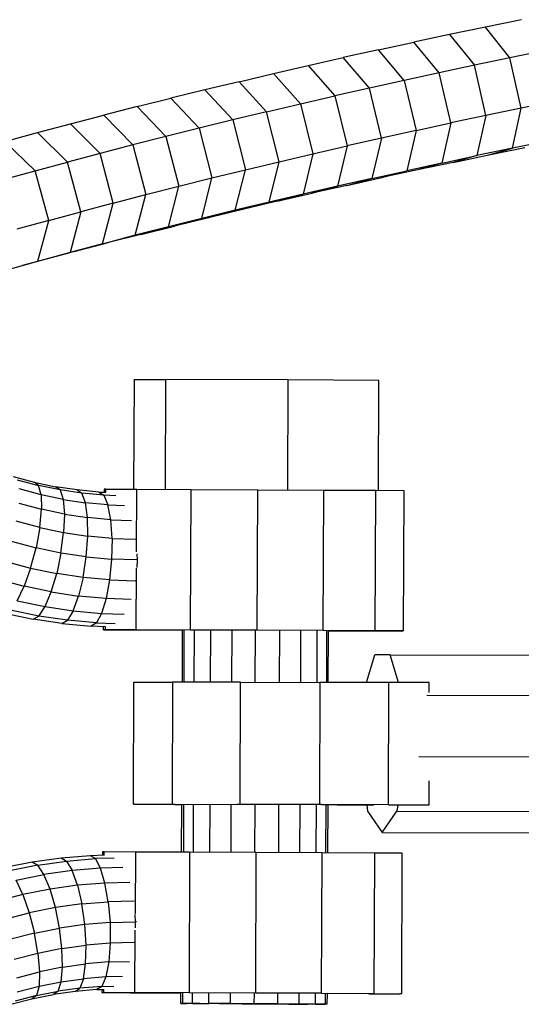
# Model space of a CAD drawing. Extents: x 1.3 to 23.7, y 3.2 to 18.6.
# Drawn here: x 22 to 22.1, y 10.9 to 11 of the extents above; entities that cross this region are included whole.
import ezdxf

# ---------------------------------------------------------------- set-up
doc = ezdxf.new("R2010")
doc.units = 0
doc.header["$MEASUREMENT"] = 0
doc.layers.add('SMB_BEFESTIGUNGEN', color=7, linetype='CONTINUOUS')
doc.layers.add('SMB_SICHERHEITSSEIL', color=7, linetype='CONTINUOUS')

# ---------------------------------------------------------------- blocks, each defined once
blk = doc.blocks.new('__181__')
at = {"layer": 'SMB_SICHERHEITSSEIL', "color": 1, "linetype": 'Continuous'}
for p, q in [((22.05994, 11.01377), (22.05404, 11.01257)), ((22.05404, 11.01257), (22.04817, 11.01135)), ((22.05806, 11.00753), (22.05404, 11.01257)), ((22.04817, 11.01135), (22.04234, 11.01011)), ((22.04817, 11.01135), (22.05226, 11.00632)), ((22.03655, 11.00885), (22.03079, 11.00757)), ((22.03655, 11.00885), (22.04234, 11.01011)), ((22.04078, 11.00385), (22.03655, 11.00885)), ((22.0465, 11.0051), (22.04234, 11.01011)), ((22.06389, 11.00872), (22.05806, 11.00753)), ((22.02508, 11.00628), (22.03079, 11.00757)), ((22.03509, 11.00259), (22.03079, 11.00757)), ((22.05806, 11.00753), (22.05226, 11.00632)), ((22.05989, 10.99932), (22.05806, 11.00753)), ((22.0194, 11.00496), (22.02508, 11.00628)), ((22.02508, 11.00628), (22.02944, 11.00131)), ((22.05226, 11.00632), (22.0465, 11.0051)), ((22.05412, 10.99811), (22.05226, 11.00632)), ((22.01377, 11.00363), (22.0194, 11.00496)), ((22.02383, 11.00002), (22.0194, 11.00496)), ((22.04078, 11.00385), (22.03509, 11.00259)), ((22.0465, 11.0051), (22.04078, 11.00385)), ((22.04078, 11.00385), (22.0427, 10.99566)), ((22.04839, 10.99689), (22.0465, 11.0051)), ((22.00817, 11.00229), (22.00261, 11.00093)), ((22.01377, 11.00363), (22.00817, 11.00229)), ((22.00817, 11.00229), (22.01274, 10.99737)), ((22.01377, 11.00363), (22.01826, 10.9987)), ((22.03509, 11.00259), (22.02944, 11.00131)), ((22.03704, 10.9944), (22.03509, 11.00259)), ((21.9971, 10.99955), (22.00261, 11.00093)), ((22.00261, 11.00093), (22.00725, 10.99603)), ((22.02383, 11.00002), (22.02944, 11.00131)), ((22.02944, 11.00131), (22.03142, 10.99313)), ((22.06569, 11.0005), (22.05989, 10.99932)), ((21.9971, 10.99955), (21.99163, 10.99815)), ((21.9971, 10.99955), (22.0018, 10.99466)), ((22.01826, 10.9987), (22.02383, 11.00002)), ((22.02383, 11.00002), (22.02584, 10.99184)), ((22.05989, 10.99932), (22.05412, 10.99811)), ((22.05846, 10.99274), (22.05989, 10.99932)), ((21.9862, 10.99673), (21.99163, 10.99815)), ((21.9964, 10.99328), (21.99163, 10.99815)), ((22.01274, 10.99737), (22.00725, 10.99603)), ((22.01826, 10.9987), (22.01274, 10.99737)), ((22.01274, 10.99737), (22.0148, 10.98921)), ((22.0203, 10.99053), (22.01826, 10.9987)), ((22.05412, 10.99811), (22.04839, 10.99689)), ((22.05412, 10.99811), (22.05267, 10.99153)), ((21.98082, 10.9953), (21.9862, 10.99673)), ((21.9862, 10.99673), (21.99103, 10.99188)), ((22.00725, 10.99603), (22.0018, 10.99466)), ((22.00725, 10.99603), (22.00933, 10.98787)), ((22.0427, 10.99566), (22.03704, 10.9944)), ((22.0427, 10.99566), (22.04118, 10.98906)), ((22.0427, 10.99566), (22.04839, 10.99689)), ((22.04839, 10.99689), (22.04691, 10.99031)), ((21.97548, 10.99386), (21.98082, 10.9953)), ((21.98082, 10.9953), (21.98571, 10.99047)), ((22.0018, 10.99466), (21.9964, 10.99328)), ((22.0018, 10.99466), (22.00391, 10.98651)), ((22.03704, 10.9944), (22.03142, 10.99313)), ((22.03704, 10.9944), (22.0355, 10.9878)), ((21.97548, 10.99386), (21.98044, 10.98904)), ((21.9964, 10.99328), (21.99103, 10.99188)), ((21.9964, 10.99328), (21.99854, 10.98514)), ((22.02584, 10.99184), (22.03142, 10.99313)), ((22.03142, 10.99313), (22.02985, 10.98652)), ((22.05846, 10.99274), (22.05267, 10.99153)), ((22.05461, 10.99165), (22.06052, 10.99286)), ((22.05461, 10.99165), (22.05846, 10.99274)), ((22.0643, 10.99393), (22.05846, 10.99274)), ((21.99103, 10.99188), (21.98571, 10.99047)), ((21.9932, 10.98375), (21.99103, 10.99188)), ((22.0203, 10.99053), (22.02584, 10.99184)), ((22.02584, 10.99184), (22.02424, 10.98523)), ((22.04691, 10.99031), (22.05267, 10.99153)), ((22.04875, 10.99043), (22.05461, 10.99165)), ((22.05267, 10.99153), (22.04875, 10.99043)), ((21.98044, 10.98904), (21.98571, 10.99047)), ((21.98791, 10.98234), (21.98571, 10.99047)), ((22.0148, 10.98921), (22.0203, 10.99053)), ((22.01867, 10.98391), (22.0203, 10.99053)), ((22.04691, 10.99031), (22.04118, 10.98906)), ((22.04875, 10.99043), (22.04292, 10.98919)), ((22.04691, 10.99031), (22.04292, 10.98919)), ((21.97521, 10.9876), (21.98044, 10.98904)), ((21.98266, 10.98092), (21.98044, 10.98904)), ((22.00391, 10.98651), (22.00933, 10.98787)), ((22.00765, 10.98124), (22.00933, 10.98787)), ((22.00933, 10.98787), (22.0148, 10.98921)), ((22.01314, 10.98258), (22.0148, 10.98921)), ((22.0355, 10.9878), (22.02985, 10.98652)), ((22.03137, 10.98665), (22.03712, 10.98793)), ((22.03137, 10.98665), (22.0355, 10.9878)), ((22.0355, 10.9878), (22.04118, 10.98906)), ((22.04292, 10.98919), (22.03712, 10.98793)), ((22.03712, 10.98793), (22.04118, 10.98906)), ((21.99854, 10.98514), (22.00391, 10.98651)), ((22.00221, 10.97987), (22.00391, 10.98651)), ((22.02985, 10.98652), (22.02424, 10.98523)), ((22.03137, 10.98665), (22.02565, 10.98536)), ((22.02565, 10.98536), (22.02985, 10.98652)), ((21.9932, 10.98375), (21.99854, 10.98514)), ((21.9968, 10.97849), (21.99854, 10.98514)), ((22.02424, 10.98523), (22.01867, 10.98391)), ((22.01998, 10.98405), (22.02565, 10.98536)), ((22.01998, 10.98405), (22.02424, 10.98523)), ((21.9932, 10.98375), (21.98791, 10.98234)), ((21.99144, 10.9771), (21.9932, 10.98375)), ((22.01867, 10.98391), (22.01314, 10.98258)), ((22.01998, 10.98405), (22.01434, 10.98272)), ((22.01867, 10.98391), (22.01434, 10.98272)), ((21.98266, 10.98092), (21.98791, 10.98234)), ((21.98791, 10.98234), (21.98612, 10.97568)), ((22.00765, 10.98124), (22.00221, 10.97987)), ((22.00874, 10.98137), (22.00319, 10.98001)), ((22.00765, 10.98124), (22.00319, 10.98001)), ((22.01314, 10.98258), (22.00765, 10.98124)), ((22.01434, 10.98272), (22.00874, 10.98137)), ((22.01314, 10.98258), (22.00874, 10.98137)), ((21.98266, 10.98092), (21.97745, 10.97948)), ((21.98084, 10.97425), (21.98266, 10.98092)), ((22.00221, 10.97987), (21.9968, 10.97849)), ((21.99768, 10.97863), (22.00319, 10.98001)), ((22.00221, 10.97987), (21.99768, 10.97863)), ((21.99144, 10.9771), (21.9968, 10.97849)), ((21.99768, 10.97863), (21.99221, 10.97723)), ((21.9968, 10.97849), (21.99221, 10.97723)), ((21.99144, 10.9771), (21.98612, 10.97568)), ((21.98678, 10.97582), (21.99221, 10.97723)), ((21.98678, 10.97582), (21.99144, 10.9771)), ((21.98084, 10.97425), (21.98612, 10.97568)), ((21.98678, 10.97582), (21.98139, 10.97439)), ((21.98612, 10.97568), (21.98139, 10.97439)), ((21.97561, 10.97281), (21.98084, 10.97425)), ((21.98139, 10.97439), (21.97834, 10.97356))]:
    blk.add_line(p, q, dxfattribs=at)
blk = doc.blocks.new('__274__')
at = {"layer": 'SMB_BEFESTIGUNGEN', "color": 1, "linetype": 'Continuous'}
for p, q in [((21.9966, 10.95491), (21.99652, 10.93693)), ((21.9966, 10.95491), (22.00173, 10.95491)), ((22.00173, 10.95491), (22.00166, 10.93691)), ((22.02174, 10.95483), (22.00173, 10.95491)), ((22.02174, 10.95483), (22.02167, 10.93683)), ((22.03662, 10.95475), (22.02174, 10.95483)), ((22.03654, 10.93676), (22.03662, 10.95475))]:
    blk.add_line(p, q, dxfattribs=at)
blk = doc.blocks.new('__275__')
at = {"layer": 'SMB_BEFESTIGUNGEN', "color": 1, "linetype": 'Continuous'}
for p, q in [((22.00447, 10.91388), (22.00444, 10.90536)), ((22.00477, 10.90536), (22.00481, 10.91389)), ((22.0064, 10.91388), (22.00636, 10.90536)), ((22.00908, 10.91387), (22.00904, 10.90535)), ((22.01256, 10.91386), (22.01252, 10.90535)), ((22.01642, 10.90534), (22.01645, 10.91384)), ((22.02035, 10.91383), (22.02031, 10.90533)), ((22.02382, 10.91381), (22.02379, 10.90533)), ((22.02649, 10.9138), (22.02646, 10.90532)), ((22.02807, 10.91379), (22.02804, 10.90532)), ((22.02836, 10.90532), (22.02839, 10.91378)), ((22.00436, 10.88536), (22.00432, 10.87753)), ((22.00469, 10.88536), (22.00466, 10.87753)), ((22.00628, 10.88536), (22.00625, 10.87753)), ((22.00896, 10.88535), (22.00893, 10.87751)), ((22.01244, 10.88535), (22.01241, 10.8775)), ((22.01634, 10.88534), (22.0163, 10.87748)), ((22.02023, 10.88533), (22.0202, 10.87747)), ((22.0237, 10.88533), (22.02367, 10.87745)), ((22.02637, 10.88532), (22.02634, 10.87744)), ((22.02795, 10.88532), (22.02792, 10.87743)), ((22.02827, 10.88532), (22.02824, 10.87743)), ((22.00422, 10.85278), (22.00423, 10.85452)), ((22.00455, 10.85279), (22.00456, 10.85452)), ((22.00615, 10.85278), (22.00615, 10.85451)), ((22.00883, 10.85277), (22.00883, 10.8545)), ((22.01231, 10.85449), (22.0123, 10.85275)), ((22.01621, 10.85448), (22.0162, 10.85273)), ((22.0201, 10.85271), (22.0201, 10.85446)), ((22.02357, 10.85269), (22.02357, 10.85444)), ((22.02624, 10.85268), (22.02624, 10.85443)), ((22.02783, 10.85442), (22.02782, 10.85266)), ((22.02815, 10.85442), (22.02814, 10.85266)), ((22.00455, 10.85279), (22.00422, 10.85278)), ((22.00422, 10.85278), (22.00518, 10.85278)), ((22.00615, 10.85278), (22.00455, 10.85279)), ((22.00734, 10.85276), (22.00518, 10.85278)), ((22.00615, 10.85278), (22.00883, 10.85277)), ((22.01045, 10.85274), (22.00734, 10.85276)), ((22.0123, 10.85275), (22.00883, 10.85277)), ((22.01419, 10.85272), (22.01045, 10.85274)), ((22.0162, 10.85273), (22.0123, 10.85275)), ((22.01419, 10.85272), (22.01814, 10.8527)), ((22.0201, 10.85271), (22.0162, 10.85273)), ((22.01814, 10.8527), (22.02188, 10.85268)), ((22.02357, 10.85269), (22.0201, 10.85271)), ((22.02188, 10.85268), (22.025, 10.85267)), ((22.02624, 10.85268), (22.02357, 10.85269)), ((22.02716, 10.85266), (22.025, 10.85267)), ((22.02624, 10.85268), (22.02782, 10.85266)), ((22.02814, 10.85266), (22.02716, 10.85266)), ((22.02814, 10.85266), (22.02782, 10.85266))]:
    blk.add_line(p, q, dxfattribs=at)
blk = doc.blocks.new('__276__')
at = {"layer": 'SMB_BEFESTIGUNGEN', "color": 1, "linetype": 'Continuous'}
for p, q in [((21.97993, 10.87596), (21.98465, 10.87663)), ((21.98465, 10.87663), (21.98941, 10.87702)), ((21.98465, 10.87663), (21.98555, 10.87609)), ((21.98555, 10.87609), (21.99027, 10.87648)), ((21.98941, 10.87702), (21.99176, 10.87708)), ((21.98941, 10.87702), (21.99027, 10.87648)), ((21.99334, 10.87656), (21.99027, 10.87648)), ((21.99111, 10.87492), (21.99027, 10.87648)), ((21.97525, 10.87503), (21.97993, 10.87596)), ((21.98086, 10.87543), (21.97621, 10.8745)), ((21.97993, 10.87596), (21.98086, 10.87543)), ((21.98086, 10.87543), (21.98555, 10.87609)), ((21.98186, 10.87389), (21.98086, 10.87543)), ((21.98555, 10.87609), (21.98647, 10.87454)), ((21.99111, 10.87492), (21.98647, 10.87454)), ((21.99477, 10.87501), (21.99111, 10.87492)), ((21.99183, 10.87249), (21.99111, 10.87492)), ((21.97729, 10.87297), (21.98186, 10.87389)), ((21.98647, 10.87454), (21.98186, 10.87389)), ((21.98285, 10.87148), (21.98186, 10.87389)), ((21.98732, 10.87212), (21.98647, 10.87454)), ((21.97841, 10.8706), (21.97729, 10.87297)), ((21.98732, 10.87212), (21.98285, 10.87148)), ((21.99183, 10.87249), (21.98732, 10.87212)), ((21.98732, 10.87212), (21.98803, 10.86907)), ((21.9959, 10.87259), (21.99183, 10.87249)), ((21.99237, 10.86942), (21.99183, 10.87249)), ((21.97841, 10.8706), (21.97403, 10.86945)), ((21.98285, 10.87148), (21.97841, 10.8706)), ((21.97841, 10.8706), (21.97944, 10.8676)), ((21.98372, 10.86846), (21.98285, 10.87148)), ((21.98372, 10.86846), (21.97944, 10.8676)), ((21.98803, 10.86907), (21.98372, 10.86846)), ((21.98439, 10.8651), (21.98372, 10.86846)), ((21.98803, 10.86907), (21.99237, 10.86942)), ((21.98852, 10.86568), (21.98803, 10.86907)), ((21.99662, 10.86953), (21.99237, 10.86942)), ((21.99237, 10.86942), (21.99267, 10.86603)), ((21.97522, 10.8665), (21.97944, 10.8676)), ((21.97944, 10.8676), (21.98029, 10.86428)), ((21.99684, 10.86613), (21.99678, 10.86736)), ((21.98852, 10.86568), (21.98439, 10.8651)), ((21.99267, 10.86603), (21.98852, 10.86568)), ((21.98874, 10.8623), (21.98852, 10.86568)), ((21.99267, 10.86603), (21.99684, 10.86613)), ((21.99267, 10.86603), (21.99271, 10.86263)), ((21.99681, 10.86514), (21.99684, 10.86613)), ((21.99698, 10.86613), (21.99684, 10.86613)), ((21.98029, 10.86428), (21.97625, 10.86323)), ((21.98029, 10.86428), (21.98439, 10.8651)), ((21.98088, 10.86096), (21.98029, 10.86428)), ((21.98479, 10.86175), (21.98439, 10.8651)), ((21.98479, 10.86175), (21.98874, 10.8623)), ((21.98867, 10.85925), (21.98874, 10.8623)), ((21.99271, 10.86263), (21.98874, 10.8623)), ((21.99271, 10.86263), (21.99248, 10.85957)), ((21.99659, 10.86273), (21.99271, 10.86263)), ((21.98088, 10.86096), (21.97701, 10.85996)), ((21.98479, 10.86175), (21.98088, 10.86096)), ((21.98088, 10.86096), (21.98114, 10.85797)), ((21.98489, 10.85872), (21.98479, 10.86175)), ((21.98489, 10.85872), (21.98114, 10.85797)), ((21.98467, 10.85632), (21.98489, 10.85872)), ((21.98489, 10.85872), (21.98867, 10.85925)), ((21.98832, 10.85683), (21.98867, 10.85925)), ((21.99248, 10.85957), (21.98867, 10.85925)), ((21.99248, 10.85957), (21.992, 10.85714)), ((21.99248, 10.85957), (21.99585, 10.85965)), ((21.97744, 10.857), (21.98114, 10.85797)), ((21.98114, 10.85797), (21.98105, 10.85559)), ((21.992, 10.85714), (21.98832, 10.85683)), ((21.992, 10.85714), (21.99132, 10.85558)), ((21.9947, 10.8572), (21.992, 10.85714)), ((21.97748, 10.85466), (21.98105, 10.85559)), ((21.98105, 10.85559), (21.98063, 10.85407)), ((21.98105, 10.85559), (21.98467, 10.85632)), ((21.98416, 10.85478), (21.98467, 10.85632)), ((21.98467, 10.85632), (21.98832, 10.85683)), ((21.98832, 10.85683), (21.98773, 10.85528)), ((21.99132, 10.85558), (21.98773, 10.85528)), ((21.99132, 10.85558), (21.99051, 10.85504)), ((21.99132, 10.85558), (21.99326, 10.85563)), ((21.98063, 10.85407), (21.97713, 10.85316)), ((21.9799, 10.85355), (21.98341, 10.85425)), ((21.98063, 10.85407), (21.9799, 10.85355)), ((21.98063, 10.85407), (21.98416, 10.85478)), ((21.98416, 10.85478), (21.98341, 10.85425)), ((21.98695, 10.85475), (21.98341, 10.85425)), ((21.98773, 10.85528), (21.98416, 10.85478)), ((21.98695, 10.85475), (21.98773, 10.85528)), ((21.99051, 10.85504), (21.98695, 10.85475)), ((21.99051, 10.85504), (21.99166, 10.85507)), ((21.97644, 10.85264), (21.9799, 10.85355))]:
    blk.add_line(p, q, dxfattribs=at)
blk = doc.blocks.new('__277__')
at = {"layer": 'SMB_BEFESTIGUNGEN', "color": 1, "linetype": 'Continuous'}
for p, q in [((21.9768, 10.93901), (21.98025, 10.93807)), ((21.97749, 10.93849), (21.98097, 10.93755)), ((21.98025, 10.93807), (21.98375, 10.93734)), ((21.98097, 10.93755), (21.98025, 10.93807)), ((21.98139, 10.93602), (21.97782, 10.93699)), ((21.9845, 10.93681), (21.98097, 10.93755)), ((21.98139, 10.93602), (21.98097, 10.93755)), ((21.98729, 10.93681), (21.98375, 10.93734)), ((21.9845, 10.93681), (21.98375, 10.93734)), ((21.98807, 10.93627), (21.9845, 10.93681)), ((21.9845, 10.93681), (21.985, 10.93527)), ((21.99085, 10.93648), (21.98729, 10.93681)), ((21.98729, 10.93681), (21.98807, 10.93627)), ((21.99165, 10.93594), (21.98807, 10.93627)), ((21.98865, 10.93472), (21.98807, 10.93627)), ((21.99085, 10.93648), (21.992, 10.93645)), ((21.99085, 10.93648), (21.99165, 10.93594)), ((21.97776, 10.93465), (21.98146, 10.93365)), ((21.985, 10.93527), (21.98139, 10.93602)), ((21.98139, 10.93602), (21.98146, 10.93365)), ((21.985, 10.93527), (21.98865, 10.93472)), ((21.985, 10.93527), (21.9852, 10.93287)), ((21.99232, 10.93438), (21.98865, 10.93472)), ((21.98898, 10.9323), (21.98865, 10.93472)), ((21.99359, 10.93588), (21.99165, 10.93594)), ((21.99165, 10.93594), (21.99232, 10.93438)), ((21.98117, 10.93066), (21.98146, 10.93365)), ((21.9852, 10.93287), (21.98146, 10.93365)), ((21.9852, 10.93287), (21.98507, 10.92984)), ((21.9852, 10.93287), (21.98898, 10.9323)), ((21.99232, 10.93438), (21.99502, 10.93429)), ((21.99278, 10.93195), (21.99232, 10.93438)), ((21.98117, 10.93066), (21.97731, 10.9317)), ((21.99278, 10.93195), (21.98898, 10.9323)), ((21.98902, 10.92925), (21.98898, 10.9323)), ((21.99278, 10.93195), (21.99615, 10.93184)), ((21.99299, 10.92889), (21.99278, 10.93195)), ((21.98117, 10.93066), (21.98056, 10.92735)), ((21.98117, 10.93066), (21.98507, 10.92984)), ((21.98464, 10.92649), (21.98507, 10.92984)), ((21.98507, 10.92984), (21.98902, 10.92925)), ((21.97652, 10.92844), (21.98056, 10.92735)), ((21.98877, 10.92587), (21.98902, 10.92925)), ((21.99299, 10.92889), (21.98902, 10.92925)), ((21.99299, 10.92889), (21.99292, 10.9255)), ((21.99299, 10.92889), (21.99687, 10.92876)), ((21.97968, 10.92404), (21.98056, 10.92735)), ((21.98464, 10.92649), (21.98056, 10.92735)), ((21.98464, 10.92649), (21.98394, 10.92314)), ((21.98877, 10.92587), (21.98464, 10.92649)), ((21.97547, 10.92517), (21.97968, 10.92404)), ((21.98825, 10.9225), (21.98877, 10.92587)), ((21.98877, 10.92587), (21.99292, 10.9255)), ((21.99292, 10.9255), (21.99259, 10.9221)), ((21.99709, 10.92536), (21.99292, 10.9255)), ((21.99709, 10.92536), (21.99702, 10.92412)), ((21.99707, 10.92634), (21.99709, 10.92536)), ((21.99722, 10.92536), (21.99709, 10.92536)), ((21.97968, 10.92404), (21.97862, 10.92105)), ((21.97968, 10.92404), (21.98394, 10.92314)), ((21.97425, 10.92223), (21.97862, 10.92105)), ((21.98305, 10.92012), (21.98394, 10.92314)), ((21.98825, 10.9225), (21.98394, 10.92314)), ((21.98825, 10.9225), (21.98752, 10.91945)), ((21.99259, 10.9221), (21.98825, 10.9225)), ((21.99259, 10.9221), (21.99202, 10.91904)), ((21.99259, 10.9221), (21.99684, 10.92196)), ((21.97748, 10.91868), (21.97862, 10.92105)), ((21.98305, 10.92012), (21.97862, 10.92105)), ((21.98204, 10.91772), (21.98305, 10.92012)), ((21.98305, 10.92012), (21.98752, 10.91945)), ((21.97748, 10.91868), (21.98204, 10.91772)), ((21.98665, 10.91703), (21.98752, 10.91945)), ((21.99202, 10.91904), (21.98752, 10.91945)), ((21.99202, 10.91904), (21.99128, 10.91661)), ((21.9961, 10.9189), (21.99202, 10.91904)), ((21.98103, 10.91618), (21.97638, 10.91716)), ((21.98103, 10.91618), (21.98204, 10.91772)), ((21.98204, 10.91772), (21.98665, 10.91703)), ((21.98665, 10.91703), (21.98571, 10.91548)), ((21.98665, 10.91703), (21.99128, 10.91661)), ((21.97543, 10.91663), (21.9801, 10.91565)), ((21.9801, 10.91565), (21.98103, 10.91618)), ((21.98481, 10.91495), (21.9801, 10.91565)), ((21.98571, 10.91548), (21.98103, 10.91618)), ((21.98481, 10.91495), (21.98571, 10.91548)), ((21.99043, 10.91505), (21.98571, 10.91548)), ((21.99128, 10.91661), (21.99043, 10.91505)), ((21.99128, 10.91661), (21.99495, 10.91649)), ((21.98481, 10.91495), (21.98956, 10.91451)), ((21.99043, 10.91505), (21.98956, 10.91451)), ((21.99191, 10.91444), (21.98956, 10.91451)), ((21.99043, 10.91505), (21.9935, 10.91495))]:
    blk.add_line(p, q, dxfattribs=at)
blk = doc.blocks.new('__278__')
at = {"layer": 'SMB_BEFESTIGUNGEN', "color": 1, "linetype": 'Continuous'}
for p, q in [((21.99173, 10.87757), (21.99145, 10.87757)), ((21.99145, 10.87757), (21.99145, 10.87707)), ((21.99681, 10.87756), (21.99173, 10.87757)), ((21.99173, 10.87708), (21.99173, 10.87757)), ((21.99681, 10.87756), (21.99677, 10.86746)), ((22.00568, 10.87753), (21.99681, 10.87756)), ((22.00568, 10.87753), (22.00558, 10.85453)), ((22.01658, 10.87748), (22.00568, 10.87753)), ((22.01649, 10.85448), (22.01658, 10.87748)), ((22.02737, 10.87744), (22.01658, 10.87748)), ((22.02727, 10.85444), (22.02737, 10.87744)), ((22.03589, 10.8774), (22.02737, 10.87744)), ((22.03589, 10.8774), (22.03579, 10.8544)), ((22.04046, 10.87737), (22.03589, 10.8774)), ((22.04036, 10.85437), (22.04046, 10.87737)), ((21.99671, 10.85456), (21.99675, 10.86479)), ((21.99136, 10.85506), (21.99135, 10.85457)), ((21.99593, 10.85454), (21.99135, 10.85457)), ((21.99135, 10.85457), (21.99163, 10.85457)), ((21.99163, 10.85457), (21.99164, 10.85507)), ((21.99163, 10.85457), (21.99671, 10.85456)), ((21.99593, 10.85454), (22.00423, 10.8545)), ((22.00558, 10.85453), (21.99671, 10.85456)), ((22.01649, 10.85448), (22.00558, 10.85453)), ((22.02727, 10.85444), (22.01649, 10.85448)), ((22.02727, 10.85444), (22.03579, 10.8544)), ((22.03501, 10.85438), (22.02815, 10.8544)), ((22.03501, 10.85438), (22.04008, 10.85436)), ((22.03579, 10.8544), (22.04036, 10.85437)), ((22.04036, 10.85437), (22.04008, 10.85436))]:
    blk.add_line(p, q, dxfattribs=at)
blk = doc.blocks.new('__279__')
at = {"layer": 'SMB_BEFESTIGUNGEN', "color": 1, "linetype": 'Continuous'}
for p, q in [((21.9917, 10.93693), (21.99169, 10.93646)), ((21.99198, 10.93694), (21.9917, 10.93693)), ((21.99197, 10.93645), (21.99198, 10.93694)), ((21.99198, 10.93694), (21.99706, 10.93693)), ((21.99701, 10.92669), (21.99706, 10.93693)), ((21.99706, 10.93693), (22.00593, 10.93689)), ((22.00583, 10.91389), (22.00593, 10.93689)), ((22.00593, 10.93689), (22.01683, 10.93685)), ((22.01674, 10.91385), (22.01683, 10.93685)), ((22.01683, 10.93685), (22.02761, 10.9368)), ((22.02752, 10.9138), (22.02761, 10.9368)), ((22.02761, 10.9368), (22.03613, 10.93676)), ((22.03604, 10.91376), (22.03613, 10.93676)), ((22.03613, 10.93676), (22.04071, 10.93674)), ((22.04071, 10.93674), (22.04061, 10.91374)), ((21.99696, 10.91393), (21.997, 10.92402)), ((21.9916, 10.91393), (21.9916, 10.91445)), ((21.99188, 10.91394), (21.9916, 10.91393)), ((21.9916, 10.91393), (21.99617, 10.91391)), ((21.99188, 10.91444), (21.99188, 10.91394)), ((21.99696, 10.91393), (21.99188, 10.91394)), ((21.99617, 10.91391), (22.00447, 10.91387)), ((22.00583, 10.91389), (21.99696, 10.91393)), ((22.01674, 10.91385), (22.00583, 10.91389)), ((22.02752, 10.9138), (22.01674, 10.91385)), ((22.03604, 10.91376), (22.02752, 10.9138)), ((22.02839, 10.91377), (22.03525, 10.91374)), ((22.03525, 10.91374), (22.04033, 10.91373)), ((22.04061, 10.91374), (22.03604, 10.91376)), ((22.04033, 10.91373), (22.04061, 10.91374))]:
    blk.add_line(p, q, dxfattribs=at)
blk = doc.blocks.new('__335__')
at = {"layer": 'SMB_BEFESTIGUNGEN', "color": 1, "linetype": 'Continuous'}
for p, q in [((22.03461, 10.9053), (22.03596, 10.90985)), ((22.03849, 10.90984), (22.03596, 10.90985)), ((22.03982, 10.90529), (22.03849, 10.90984)), ((22.03849, 10.90984), (22.13041, 10.90966)), ((22.04448, 10.90324), (22.13234, 10.90306)), ((22.13276, 10.89296), (22.04317, 10.89313)), ((22.03465, 10.8853), (22.03479, 10.88426)), ((22.03971, 10.88529), (22.03956, 10.88425)), ((22.03479, 10.88426), (22.03717, 10.88075)), ((22.03717, 10.88075), (22.03956, 10.88425)), ((22.03956, 10.88425), (22.13147, 10.88407)), ((22.03717, 10.88075), (22.12908, 10.88057))]:
    blk.add_line(p, q, dxfattribs=at)
blk = doc.blocks.new('__339__')
at = {"layer": 'SMB_BEFESTIGUNGEN', "color": 1, "linetype": 'Continuous'}
for p, q in [((21.99651, 10.88538), (21.99654, 10.90538)), ((21.99654, 10.90538), (22.00288, 10.90537)), ((22.00288, 10.90537), (22.00284, 10.88537)), ((22.01401, 10.90535), (22.00288, 10.90537)), ((22.01397, 10.88535), (22.01401, 10.90535)), ((22.01401, 10.90535), (22.02695, 10.90532)), ((22.02695, 10.90532), (22.02691, 10.88532)), ((22.03823, 10.9053), (22.02695, 10.90532)), ((22.03819, 10.8853), (22.03823, 10.9053)), ((22.04484, 10.90528), (22.03823, 10.9053)), ((22.04483, 10.90365), (22.04484, 10.90528)), ((22.04486, 10.90528), (22.04484, 10.90528)), ((22.04481, 10.8892), (22.0448, 10.88528)), ((21.99666, 10.88537), (21.99651, 10.88538)), ((21.99651, 10.88538), (22.00284, 10.88537)), ((22.00327, 10.88536), (21.99666, 10.88537)), ((22.00284, 10.88537), (22.01397, 10.88535)), ((22.00327, 10.88536), (22.00436, 10.88536)), ((22.0166, 10.88534), (22.01341, 10.88534)), ((22.02691, 10.88532), (22.01397, 10.88535)), ((22.02723, 10.88532), (22.0166, 10.88534)), ((22.03819, 10.8853), (22.02691, 10.88532)), ((22.02723, 10.88532), (22.03481, 10.8853)), ((22.02979, 10.88531), (22.02827, 10.88531)), ((22.03465, 10.8853), (22.02827, 10.88531)), ((22.02979, 10.88531), (22.02979, 10.88531)), ((22.02979, 10.88531), (22.03582, 10.8853)), ((22.03582, 10.8853), (22.03481, 10.8853)), ((22.03819, 10.8853), (22.0448, 10.88528)), ((22.0448, 10.88528), (22.04483, 10.88528))]:
    blk.add_line(p, q, dxfattribs=at)

msp = doc.modelspace()

# ---------------------------------------------------------------- block references
at = {"layer": 'SMB_BEFESTIGUNGEN', "color": 1, "linetype": 'Continuous'}
for name in ['__274__', '__277__', '__276__', '__279__', '__275__', '__335__', '__339__', '__278__']:
    msp.add_blockref(name, (0, 0), dxfattribs=at)
at = {"layer": 'SMB_SICHERHEITSSEIL', "color": 1, "linetype": 'Continuous'}
msp.add_blockref('__181__', (0, 0), dxfattribs=at)

doc.saveas('drawing.dxf')
